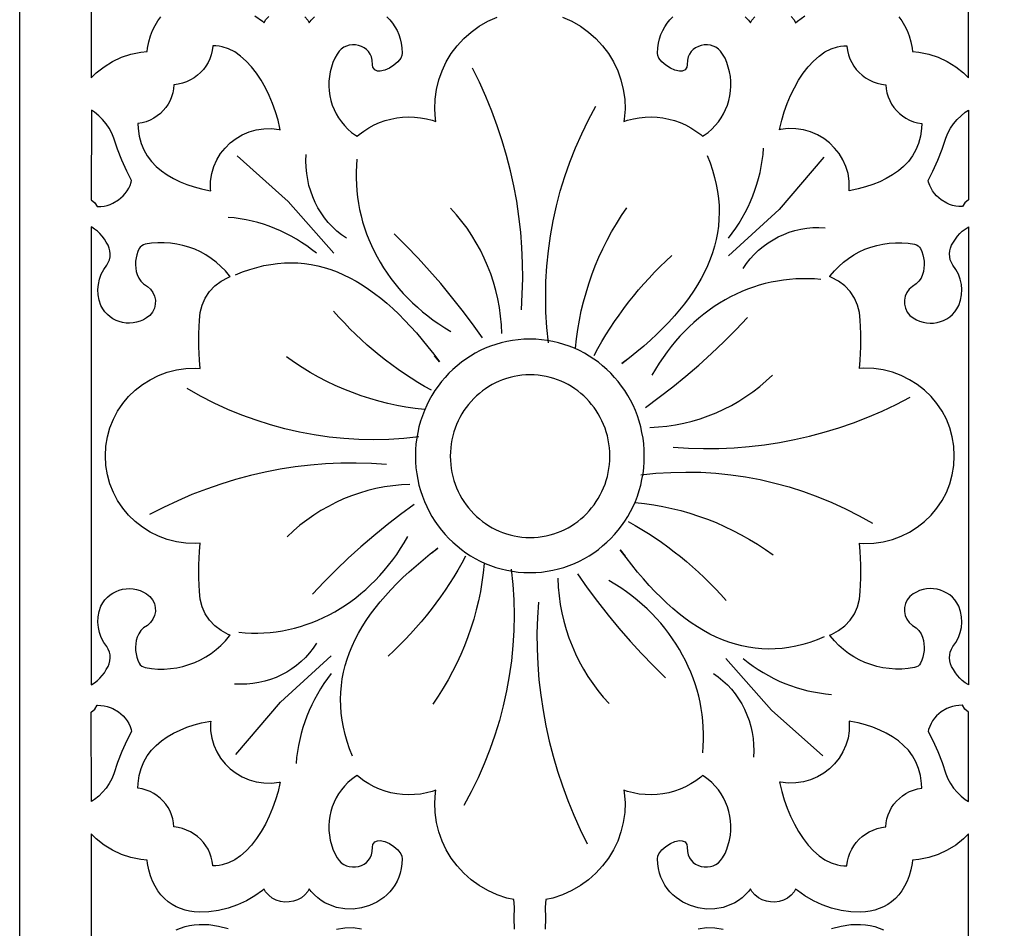
# Model space of a CAD drawing. Extents: x -215 to 215, y -895 to 895.
# Drawn here: x -155 to -107, y 589 to 633 of the extents above; entities that cross this region are included whole.
import ezdxf

# ---------------------------------------------------------------- set-up
doc = ezdxf.new("R2010")
doc.units = 0
doc.layers.get('0').update_dxf_attribs({"linetype": 'CONTINUOUS'})
doc.layers.add('G', color=1, linetype='CONTINUOUS')
doc.layers.add('LAYER_1', color=1, linetype='CONTINUOUS')

msp = doc.modelspace()

# ---------------------------------------------------------------- linework, layer by layer
msp.add_lwpolyline([(-155, 680, -0.414214), (0, 835, -0.414214), (155, 680), (155, -680, -0.414214), (0, -835, -0.414214), (-155, -680)], format="xyb", close=True)
for points in [[(-151.498, 634.668), (-151.498, 630.528), (-151.249, 630.777), (-150.868, 631.079), (-150.454, 631.333), (-150.013, 631.538), (-149.548, 631.692), (-149.065, 631.791), (-148.756, 631.817), (-148.735, 631.982), (-148.671, 632.297), (-148.588, 632.588), (-148.487, 632.855), (-148.367, 633.1), (-148.23, 633.322), (-148.077, 633.522)], [(-111.923, 633.522), (-111.77, 633.322), (-111.633, 633.1), (-111.513, 632.855), (-111.412, 632.588), (-111.329, 632.297), (-111.265, 631.982), (-111.244, 631.817), (-110.935, 631.791), (-110.452, 631.692), (-109.987, 631.538), (-109.546, 631.333), (-109.132, 631.079), (-108.751, 630.777), (-108.502, 630.528), (-108.502, 634.668)], [(-143.483, 633.572), (-143.109, 633.31), (-143.023, 633.235), (-142.948, 633.368), (-142.798, 633.54)], [(-117.202, 633.54), (-117.052, 633.368), (-116.977, 633.235), (-116.891, 633.31), (-116.517, 633.572)], [(-141.029, 633.522), (-140.885, 633.355), (-140.811, 633.225), (-140.71, 633.356), (-140.559, 633.518)], [(-137.005, 633.517), (-136.861, 633.371), (-136.73, 633.211), (-136.613, 633.038), (-136.51, 632.853), (-136.423, 632.656), (-136.353, 632.448), (-136.302, 632.228), (-136.27, 631.998), (-136.257, 631.747), (-136.275, 631.628), (-136.328, 631.504), (-136.475, 631.313), (-136.669, 631.145), (-136.886, 631.006), (-137.111, 630.905), (-137.329, 630.856), (-137.465, 630.865), (-137.603, 630.926), (-137.698, 631.053), (-137.715, 631.176), (-137.723, 631.391), (-137.76, 631.556), (-137.822, 631.698), (-137.905, 631.82), (-138.007, 631.924), (-138.125, 632.009), (-138.258, 632.075), (-138.4, 632.12), (-138.548, 632.145), (-138.699, 632.148), (-138.847, 632.13), (-138.989, 632.09), (-139.121, 632.028), (-139.241, 631.945), (-139.345, 631.839), (-139.441, 631.698), (-139.563, 631.493), (-139.654, 631.284), (-139.785, 630.833), (-139.826, 630.599), (-139.848, 630.362), (-139.851, 630.124), (-139.835, 629.888), (-139.802, 629.655), (-139.75, 629.425), (-139.681, 629.2), (-139.595, 628.981), (-139.492, 628.769), (-139.373, 628.566), (-139.238, 628.372), (-139.087, 628.189), (-138.921, 628.018), (-138.74, 627.859), (-138.544, 627.714), (-138.466, 627.666), (-138.371, 627.749), (-138.134, 627.926), (-137.886, 628.084), (-137.628, 628.221), (-137.361, 628.338), (-137.087, 628.435), (-136.807, 628.512), (-136.523, 628.567), (-136.235, 628.601), (-135.944, 628.615), (-135.653, 628.606), (-135.362, 628.577), (-135.073, 628.525), (-134.787, 628.451), (-134.607, 628.39), (-134.627, 628.504), (-134.663, 629), (-134.647, 629.489), (-134.58, 629.968), (-134.465, 630.434), (-134.304, 630.883), (-134.098, 631.313), (-133.851, 631.72), (-133.564, 632.102), (-133.24, 632.455), (-132.879, 632.776), (-132.485, 633.061), (-132.06, 633.308), (-131.605, 633.514)], [(-128.395, 633.514), (-127.94, 633.308), (-127.515, 633.061), (-127.121, 632.776), (-126.76, 632.455), (-126.436, 632.102), (-126.149, 631.72), (-125.902, 631.313), (-125.696, 630.883), (-125.535, 630.434), (-125.42, 629.968), (-125.353, 629.489), (-125.337, 629), (-125.373, 628.504), (-125.393, 628.39), (-125.213, 628.451), (-124.927, 628.525), (-124.638, 628.577), (-124.347, 628.606), (-124.056, 628.615), (-123.765, 628.601), (-123.477, 628.567), (-123.193, 628.512), (-122.913, 628.435), (-122.639, 628.338), (-122.372, 628.221), (-122.114, 628.084), (-121.866, 627.926), (-121.629, 627.749), (-121.534, 627.666), (-121.456, 627.714), (-121.26, 627.859), (-121.079, 628.018), (-120.913, 628.189), (-120.762, 628.372), (-120.627, 628.566), (-120.508, 628.769), (-120.405, 628.981), (-120.319, 629.2), (-120.25, 629.425), (-120.198, 629.655), (-120.165, 629.888), (-120.149, 630.124), (-120.152, 630.362), (-120.174, 630.599), (-120.215, 630.833), (-120.346, 631.284), (-120.437, 631.493), (-120.559, 631.698), (-120.655, 631.839), (-120.759, 631.945), (-120.879, 632.028), (-121.011, 632.09), (-121.153, 632.13), (-121.301, 632.148), (-121.452, 632.145), (-121.6, 632.12), (-121.742, 632.075), (-121.875, 632.009), (-121.993, 631.924), (-122.095, 631.82), (-122.178, 631.698), (-122.24, 631.556), (-122.277, 631.391), (-122.285, 631.176), (-122.302, 631.053), (-122.397, 630.926), (-122.535, 630.865), (-122.671, 630.856), (-122.889, 630.905), (-123.114, 631.006), (-123.331, 631.145), (-123.525, 631.313), (-123.672, 631.504), (-123.725, 631.628), (-123.743, 631.747), (-123.73, 631.998), (-123.698, 632.228), (-123.647, 632.448), (-123.577, 632.656), (-123.49, 632.853), (-123.387, 633.038), (-123.27, 633.211), (-123.139, 633.371), (-122.995, 633.517)], [(-119.441, 633.518), (-119.29, 633.356), (-119.189, 633.225), (-119.115, 633.355), (-118.971, 633.522)], [(-130.757, 588.796), (-130.767, 589.334), (-130.757, 589.873), (-130.784, 590.251), (-131.123, 590.327), (-131.605, 590.488), (-132.06, 590.693), (-132.485, 590.941), (-132.879, 591.226), (-133.24, 591.547), (-133.564, 591.9), (-133.851, 592.281), (-134.098, 592.689), (-134.304, 593.119), (-134.465, 593.568), (-134.58, 594.034), (-134.647, 594.513), (-134.663, 595.002), (-134.627, 595.498), (-134.607, 595.612), (-134.787, 595.55), (-135.073, 595.477), (-135.362, 595.425), (-135.653, 595.395), (-135.944, 595.387), (-136.235, 595.4), (-136.523, 595.435), (-136.807, 595.49), (-137.087, 595.566), (-137.361, 595.663), (-137.628, 595.781), (-137.886, 595.918), (-138.134, 596.075), (-138.371, 596.253), (-138.466, 596.336), (-138.544, 596.288), (-138.74, 596.143), (-138.921, 595.984), (-139.087, 595.813), (-139.238, 595.629), (-139.373, 595.436), (-139.492, 595.232), (-139.595, 595.021), (-139.681, 594.802), (-139.75, 594.577), (-139.802, 594.347), (-139.835, 594.114), (-139.851, 593.878), (-139.848, 593.64), (-139.826, 593.402), (-139.785, 593.169), (-139.654, 592.718), (-139.563, 592.509), (-139.441, 592.304), (-139.345, 592.163), (-139.241, 592.057), (-139.121, 591.974), (-138.989, 591.912), (-138.847, 591.872), (-138.699, 591.854), (-138.548, 591.857), (-138.4, 591.881), (-138.258, 591.927), (-138.125, 591.993), (-138.007, 592.078), (-137.905, 592.181), (-137.822, 592.304), (-137.76, 592.446), (-137.723, 592.611), (-137.715, 592.826), (-137.698, 592.949), (-137.603, 593.076), (-137.465, 593.136), (-137.329, 593.146), (-137.111, 593.097), (-136.886, 592.996), (-136.669, 592.857), (-136.475, 592.688), (-136.328, 592.497), (-136.275, 592.374), (-136.257, 592.255), (-136.27, 592.004), (-136.302, 591.774), (-136.353, 591.554), (-136.423, 591.346), (-136.51, 591.149), (-136.613, 590.964), (-136.73, 590.791), (-136.861, 590.631), (-137.005, 590.484), (-137.163, 590.348), (-137.497, 590.125), (-137.866, 589.955), (-138.256, 589.842), (-138.659, 589.789), (-139.066, 589.797), (-139.47, 589.868), (-139.855, 590.003), (-140.046, 590.099), (-140.226, 590.21), (-140.397, 590.338), (-140.559, 590.483), (-140.71, 590.646), (-140.811, 590.777), (-140.885, 590.647), (-141.029, 590.48), (-141.198, 590.345), (-141.387, 590.243), (-141.589, 590.173), (-141.799, 590.136), (-142.012, 590.132), (-142.224, 590.161), (-142.43, 590.226), (-142.623, 590.326), (-142.798, 590.462), (-142.948, 590.634), (-143.023, 590.766), (-143.109, 590.692), (-143.483, 590.43), (-143.893, 590.196), (-144.33, 589.994), (-144.788, 589.832), (-145.258, 589.713), (-145.734, 589.644), (-146.205, 589.633), (-146.442, 589.651), (-146.673, 589.686), (-146.898, 589.738), (-147.118, 589.81), (-147.331, 589.902), (-147.535, 590.014), (-147.728, 590.147), (-147.91, 590.303), (-148.077, 590.48), (-148.23, 590.68), (-148.367, 590.902), (-148.487, 591.147), (-148.588, 591.414), (-148.671, 591.705), (-148.735, 592.02), (-148.756, 592.185), (-149.065, 592.211), (-149.548, 592.31), (-150.013, 592.463), (-150.454, 592.669), (-150.868, 592.923), (-151.249, 593.224), (-151.498, 593.474), (-151.498, 589.334), (-151.498, 585.195)], [(-108.502, 585.195), (-108.502, 589.334), (-108.502, 593.474), (-108.751, 593.224), (-109.132, 592.923), (-109.546, 592.669), (-109.987, 592.463), (-110.452, 592.31), (-110.935, 592.211), (-111.244, 592.185), (-111.265, 592.02), (-111.329, 591.705), (-111.412, 591.414), (-111.513, 591.147), (-111.633, 590.902), (-111.77, 590.68), (-111.923, 590.48), (-112.09, 590.303), (-112.272, 590.147), (-112.465, 590.014), (-112.669, 589.902), (-112.882, 589.81), (-113.102, 589.738), (-113.327, 589.686), (-113.558, 589.651), (-113.795, 589.633), (-114.266, 589.644), (-114.742, 589.713), (-115.212, 589.832), (-115.67, 589.994), (-116.107, 590.196), (-116.517, 590.43), (-116.891, 590.692), (-116.977, 590.766), (-117.052, 590.634), (-117.202, 590.462), (-117.377, 590.326), (-117.57, 590.226), (-117.776, 590.161), (-117.988, 590.132), (-118.201, 590.136), (-118.411, 590.173), (-118.613, 590.243), (-118.802, 590.345), (-118.971, 590.48), (-119.115, 590.647), (-119.189, 590.777), (-119.29, 590.646), (-119.441, 590.483), (-119.603, 590.338), (-119.774, 590.21), (-119.954, 590.099), (-120.145, 590.003), (-120.53, 589.868), (-120.934, 589.797), (-121.341, 589.789), (-121.744, 589.842), (-122.134, 589.955), (-122.503, 590.125), (-122.837, 590.348), (-122.995, 590.484), (-123.139, 590.631), (-123.27, 590.791), (-123.387, 590.964), (-123.49, 591.149), (-123.577, 591.346), (-123.647, 591.554), (-123.698, 591.774), (-123.73, 592.004), (-123.743, 592.255), (-123.725, 592.374), (-123.672, 592.497), (-123.525, 592.688), (-123.331, 592.857), (-123.114, 592.996), (-122.889, 593.097), (-122.671, 593.146), (-122.535, 593.136), (-122.397, 593.076), (-122.302, 592.949), (-122.285, 592.826), (-122.277, 592.611), (-122.24, 592.446), (-122.178, 592.304), (-122.095, 592.181), (-121.993, 592.078), (-121.875, 591.993), (-121.742, 591.927), (-121.6, 591.881), (-121.452, 591.857), (-121.301, 591.854), (-121.153, 591.872), (-121.011, 591.912), (-120.879, 591.974), (-120.759, 592.057), (-120.655, 592.163), (-120.559, 592.304), (-120.437, 592.509), (-120.346, 592.718), (-120.215, 593.169), (-120.174, 593.402), (-120.152, 593.64), (-120.149, 593.878), (-120.165, 594.114), (-120.198, 594.347), (-120.25, 594.577), (-120.319, 594.802), (-120.405, 595.021), (-120.508, 595.232), (-120.627, 595.436), (-120.762, 595.629), (-120.913, 595.813), (-121.079, 595.984), (-121.26, 596.143), (-121.456, 596.288), (-121.534, 596.336), (-121.629, 596.253), (-121.866, 596.075), (-122.114, 595.918), (-122.372, 595.781), (-122.639, 595.663), (-122.913, 595.566), (-123.193, 595.49), (-123.477, 595.435), (-123.765, 595.4), (-124.056, 595.387), (-124.347, 595.395), (-124.638, 595.425), (-124.927, 595.477), (-125.213, 595.55), (-125.393, 595.612), (-125.373, 595.498), (-125.337, 595.002), (-125.353, 594.513), (-125.42, 594.034), (-125.535, 593.568), (-125.696, 593.119), (-125.902, 592.689), (-126.149, 592.281), (-126.436, 591.9), (-126.76, 591.547), (-127.121, 591.226), (-127.515, 590.941), (-127.94, 590.693), (-128.395, 590.488), (-128.877, 590.327), (-129.216, 590.251), (-129.243, 589.873), (-129.233, 589.334), (-129.243, 588.796)], [(-147.331, 588.767), (-147.118, 588.858), (-146.898, 588.93), (-146.673, 588.983), (-146.442, 589.018), (-146.205, 589.036), (-145.734, 589.024), (-145.258, 588.956), (-144.788, 588.837)], [(-139.47, 588.8), (-139.066, 588.872), (-138.659, 588.88), (-138.256, 588.826)], [(-121.744, 588.826), (-121.341, 588.88), (-120.934, 588.872), (-120.53, 588.8)], [(-115.212, 588.837), (-114.742, 588.956), (-114.266, 589.024), (-113.795, 589.036), (-113.558, 589.018), (-113.327, 588.983), (-113.102, 588.93), (-112.882, 588.858), (-112.669, 588.767)]]:
    msp.add_lwpolyline(points)
for points in [[(-146.091, 625.092), (-145.725, 625.014), (-145.641, 624.999), (-145.653, 625.095), (-145.647, 625.473), (-145.592, 625.837), (-145.489, 626.184), (-145.343, 626.511), (-145.158, 626.815), (-144.936, 627.092), (-144.682, 627.34), (-144.399, 627.556), (-144.09, 627.736), (-143.758, 627.878), (-143.407, 627.979), (-143.041, 628.035), (-142.663, 628.043), (-142.278, 628), (-142.231, 627.989), (-142.245, 628.062), (-142.341, 628.46), (-142.462, 628.863), (-142.606, 629.266), (-142.773, 629.663), (-142.961, 630.047), (-143.169, 630.415), (-143.396, 630.759), (-143.64, 631.075), (-143.901, 631.357), (-144.176, 631.6), (-144.463, 631.799), (-144.761, 631.95), (-145.073, 632.052), (-145.226, 632.081), (-145.386, 632.097), (-145.533, 632.098), (-145.534, 632.08), (-145.562, 631.87), (-145.612, 631.666), (-145.682, 631.471), (-145.77, 631.286), (-145.876, 631.111), (-145.998, 630.947), (-146.136, 630.796), (-146.289, 630.659), (-146.454, 630.537), (-146.632, 630.43), (-146.822, 630.341), (-147.021, 630.27), (-147.229, 630.218), (-147.433, 630.189), (-147.443, 630.188), (-147.46, 629.988), (-147.498, 629.79), (-147.556, 629.598), (-147.633, 629.415), (-147.727, 629.241), (-147.838, 629.078), (-147.965, 628.926), (-148.106, 628.787), (-148.261, 628.662), (-148.428, 628.552), (-148.608, 628.458), (-148.797, 628.382), (-148.996, 628.324), (-149.203, 628.286), (-149.198, 628.053), (-149.145, 627.67), (-149.049, 627.318), (-148.916, 626.996), (-148.748, 626.702), (-148.547, 626.434), (-148.316, 626.19), (-148.057, 625.97), (-147.774, 625.772), (-147.468, 625.595), (-147.144, 625.44), (-146.804, 625.305), (-146.452, 625.189)], [(-113.909, 625.092), (-114.275, 625.014), (-114.359, 624.999), (-114.347, 625.095), (-114.353, 625.473), (-114.408, 625.837), (-114.511, 626.184), (-114.657, 626.511), (-114.842, 626.815), (-115.064, 627.092), (-115.318, 627.34), (-115.601, 627.556), (-115.91, 627.736), (-116.242, 627.878), (-116.593, 627.979), (-116.959, 628.035), (-117.337, 628.043), (-117.722, 628), (-117.769, 627.989), (-117.755, 628.062), (-117.659, 628.46), (-117.538, 628.863), (-117.394, 629.266), (-117.227, 629.663), (-117.039, 630.047), (-116.831, 630.415), (-116.604, 630.759), (-116.36, 631.075), (-116.099, 631.357), (-115.824, 631.6), (-115.537, 631.799), (-115.239, 631.95), (-114.927, 632.052), (-114.774, 632.081), (-114.614, 632.097), (-114.467, 632.098), (-114.466, 632.08), (-114.438, 631.87), (-114.388, 631.666), (-114.318, 631.471), (-114.23, 631.286), (-114.124, 631.111), (-114.002, 630.947), (-113.864, 630.796), (-113.711, 630.659), (-113.546, 630.537), (-113.368, 630.43), (-113.178, 630.341), (-112.979, 630.27), (-112.771, 630.218), (-112.567, 630.189), (-112.557, 630.188), (-112.54, 629.988), (-112.502, 629.79), (-112.444, 629.598), (-112.367, 629.415), (-112.273, 629.241), (-112.162, 629.078), (-112.035, 628.926), (-111.894, 628.787), (-111.739, 628.662), (-111.572, 628.552), (-111.392, 628.458), (-111.203, 628.382), (-111.004, 628.324), (-110.797, 628.286), (-110.802, 628.053), (-110.855, 627.67), (-110.951, 627.318), (-111.084, 626.996), (-111.252, 626.702), (-111.453, 626.434), (-111.684, 626.19), (-111.943, 625.97), (-112.226, 625.772), (-112.532, 625.595), (-112.856, 625.44), (-113.196, 625.305), (-113.548, 625.189)], [(-150.429, 624.387), (-150.16, 624.545), (-149.925, 624.749), (-149.827, 624.861), (-149.737, 624.986), (-149.658, 625.12), (-149.593, 625.262), (-149.54, 625.412), (-149.517, 625.506), (-149.75, 625.956), (-149.992, 626.489), (-150.205, 627.035), (-150.384, 627.578), (-150.49, 627.828), (-150.618, 628.063), (-150.768, 628.284), (-150.939, 628.489), (-151.128, 628.677), (-151.336, 628.847), (-151.488, 628.948), (-151.499, 624.555), (-151.32, 624.409), (-151.2, 624.228), (-151.186, 624.227), (-151.026, 624.231), (-150.868, 624.249), (-150.715, 624.282), (-150.567, 624.329)], [(-109.571, 624.387), (-109.84, 624.545), (-110.075, 624.749), (-110.173, 624.861), (-110.263, 624.986), (-110.342, 625.12), (-110.407, 625.262), (-110.46, 625.412), (-110.483, 625.506), (-110.25, 625.956), (-110.008, 626.489), (-109.795, 627.035), (-109.616, 627.578), (-109.51, 627.828), (-109.382, 628.063), (-109.232, 628.284), (-109.061, 628.489), (-108.872, 628.677), (-108.664, 628.847), (-108.512, 628.948), (-108.501, 624.555), (-108.68, 624.409), (-108.8, 624.228), (-108.814, 624.227), (-108.974, 624.231), (-109.132, 624.249), (-109.285, 624.282), (-109.433, 624.329)], [(-151.5, 612), (-151.5, 600.779), (-151.472, 600.793), (-151.327, 600.884), (-151.191, 600.988), (-151.066, 601.105), (-150.953, 601.233), (-150.852, 601.372), (-150.759, 601.532), (-150.67, 601.675), (-150.613, 601.811), (-150.578, 601.953), (-150.565, 602.098), (-150.573, 602.242), (-150.604, 602.385), (-150.657, 602.523), (-150.735, 602.658), (-150.877, 602.858), (-151, 603.093), (-151.089, 603.339), (-151.145, 603.593), (-151.165, 603.852), (-151.151, 604.112), (-151.102, 604.371), (-151.016, 604.628), (-150.926, 604.793), (-150.823, 604.939), (-150.704, 605.069), (-150.573, 605.182), (-150.43, 605.279), (-150.278, 605.359), (-150.119, 605.421), (-149.954, 605.465), (-149.784, 605.49), (-149.613, 605.497), (-149.441, 605.485), (-149.27, 605.453), (-149.102, 605.401), (-148.939, 605.329), (-148.783, 605.237), (-148.627, 605.116), (-148.492, 604.949), (-148.402, 604.765), (-148.355, 604.57), (-148.351, 604.373), (-148.389, 604.178), (-148.469, 603.994), (-148.59, 603.827), (-148.743, 603.692), (-148.927, 603.567), (-149.061, 603.437), (-149.168, 603.285), (-149.247, 603.114), (-149.287, 602.959), (-149.313, 602.794), (-149.323, 602.628), (-149.317, 602.463), (-149.295, 602.299), (-149.257, 602.138), (-149.205, 601.981), (-149.14, 601.836), (-149.089, 601.761), (-149.021, 601.7), (-148.939, 601.654), (-148.846, 601.625), (-148.541, 601.578), (-148.227, 601.553), (-147.915, 601.552), (-147.606, 601.573), (-147.3, 601.617), (-147, 601.682), (-146.705, 601.769), (-146.418, 601.876), (-146.14, 602.004), (-145.872, 602.152), (-145.615, 602.319), (-145.37, 602.505), (-145.139, 602.71), (-144.922, 602.933), (-144.722, 603.173), (-144.691, 603.216), (-144.788, 603.249), (-145.13, 603.436), (-145.434, 603.671), (-145.693, 603.949), (-145.903, 604.263), (-146.06, 604.608), (-146.159, 604.978), (-146.194, 605.355), (-146.219, 606.008), (-146.217, 606.661), (-146.187, 607.312), (-146.151, 607.715), (-146.374, 607.7), (-146.853, 607.718), (-147.319, 607.787), (-147.768, 607.902), (-148.197, 608.062), (-148.604, 608.264), (-148.986, 608.506), (-149.339, 608.783), (-149.661, 609.095), (-149.948, 609.437), (-150.199, 609.809), (-150.411, 610.206), (-150.579, 610.627), (-150.702, 611.068), (-150.776, 611.527), (-150.798, 612), (-150.798, 612.002), (-150.776, 612.475), (-150.702, 612.934), (-150.579, 613.375), (-150.411, 613.796), (-150.199, 614.193), (-149.948, 614.564), (-149.661, 614.907), (-149.339, 615.219), (-148.986, 615.496), (-148.604, 615.737), (-148.197, 615.939), (-147.768, 616.1), (-147.319, 616.215), (-146.853, 616.284), (-146.374, 616.302), (-146.151, 616.287), (-146.187, 616.689), (-146.217, 617.341), (-146.219, 617.994), (-146.194, 618.647), (-146.159, 619.024), (-146.06, 619.393), (-145.903, 619.738), (-145.693, 620.053), (-145.434, 620.331), (-145.13, 620.566), (-144.788, 620.752), (-144.691, 620.786), (-144.722, 620.829), (-144.922, 621.069), (-145.139, 621.292), (-145.37, 621.497), (-145.615, 621.683), (-145.872, 621.85), (-146.14, 621.998), (-146.418, 622.126), (-146.705, 622.233), (-147, 622.32), (-147.3, 622.385), (-147.606, 622.429), (-147.915, 622.45), (-148.227, 622.449), (-148.541, 622.424), (-148.846, 622.377), (-148.939, 622.348), (-149.021, 622.301), (-149.089, 622.24), (-149.14, 622.165), (-149.205, 622.021), (-149.257, 621.864), (-149.295, 621.703), (-149.317, 621.539), (-149.323, 621.373), (-149.313, 621.208), (-149.287, 621.043), (-149.247, 620.888), (-149.168, 620.717), (-149.061, 620.565), (-148.927, 620.434), (-148.743, 620.31), (-148.59, 620.175), (-148.469, 620.008), (-148.389, 619.823), (-148.351, 619.629), (-148.355, 619.432), (-148.402, 619.237), (-148.492, 619.053), (-148.627, 618.886), (-148.783, 618.765), (-148.939, 618.673), (-149.102, 618.601), (-149.27, 618.549), (-149.441, 618.517), (-149.613, 618.505), (-149.784, 618.512), (-149.954, 618.537), (-150.119, 618.581), (-150.278, 618.643), (-150.43, 618.723), (-150.573, 618.819), (-150.704, 618.933), (-150.823, 619.063), (-150.926, 619.209), (-151.016, 619.374), (-151.102, 619.631), (-151.151, 619.889), (-151.165, 620.15), (-151.145, 620.409), (-151.089, 620.663), (-151, 620.909), (-150.877, 621.144), (-150.735, 621.343), (-150.657, 621.479), (-150.604, 621.617), (-150.573, 621.759), (-150.565, 621.904), (-150.578, 622.049), (-150.613, 622.19), (-150.67, 622.326), (-150.759, 622.47), (-150.852, 622.63), (-150.953, 622.769), (-151.066, 622.897), (-151.191, 623.013), (-151.327, 623.118), (-151.472, 623.209), (-151.5, 623.223), (-151.5, 612.002)], [(-108.5, 612), (-108.5, 600.779), (-108.528, 600.793), (-108.673, 600.884), (-108.809, 600.988), (-108.934, 601.105), (-109.047, 601.233), (-109.148, 601.372), (-109.241, 601.532), (-109.33, 601.675), (-109.387, 601.811), (-109.422, 601.953), (-109.435, 602.098), (-109.427, 602.242), (-109.396, 602.385), (-109.343, 602.523), (-109.265, 602.658), (-109.123, 602.858), (-109, 603.093), (-108.911, 603.339), (-108.855, 603.593), (-108.835, 603.852), (-108.849, 604.112), (-108.898, 604.371), (-108.984, 604.628), (-109.074, 604.793), (-109.177, 604.939), (-109.296, 605.069), (-109.427, 605.182), (-109.57, 605.279), (-109.722, 605.359), (-109.881, 605.421), (-110.046, 605.465), (-110.216, 605.49), (-110.387, 605.497), (-110.559, 605.485), (-110.73, 605.453), (-110.898, 605.401), (-111.061, 605.329), (-111.217, 605.237), (-111.373, 605.116), (-111.508, 604.949), (-111.598, 604.765), (-111.645, 604.57), (-111.649, 604.373), (-111.611, 604.178), (-111.531, 603.994), (-111.41, 603.827), (-111.257, 603.692), (-111.073, 603.567), (-110.939, 603.437), (-110.832, 603.285), (-110.753, 603.114), (-110.713, 602.959), (-110.687, 602.794), (-110.677, 602.628), (-110.683, 602.463), (-110.705, 602.299), (-110.743, 602.138), (-110.795, 601.981), (-110.86, 601.836), (-110.911, 601.761), (-110.979, 601.7), (-111.061, 601.654), (-111.154, 601.625), (-111.459, 601.578), (-111.773, 601.553), (-112.085, 601.552), (-112.394, 601.573), (-112.7, 601.617), (-113, 601.682), (-113.295, 601.769), (-113.582, 601.876), (-113.86, 602.004), (-114.128, 602.152), (-114.385, 602.319), (-114.63, 602.505), (-114.861, 602.71), (-115.078, 602.933), (-115.278, 603.173), (-115.309, 603.216), (-115.212, 603.249), (-114.87, 603.436), (-114.566, 603.671), (-114.307, 603.949), (-114.097, 604.263), (-113.94, 604.608), (-113.841, 604.978), (-113.806, 605.355), (-113.781, 606.008), (-113.783, 606.661), (-113.813, 607.312), (-113.849, 607.715), (-113.626, 607.7), (-113.147, 607.718), (-112.681, 607.787), (-112.232, 607.902), (-111.803, 608.062), (-111.396, 608.264), (-111.014, 608.506), (-110.661, 608.783), (-110.339, 609.095), (-110.052, 609.437), (-109.801, 609.809), (-109.589, 610.206), (-109.421, 610.627), (-109.298, 611.068), (-109.224, 611.527), (-109.202, 612), (-109.202, 612.002), (-109.224, 612.475), (-109.298, 612.934), (-109.421, 613.375), (-109.589, 613.796), (-109.801, 614.193), (-110.052, 614.564), (-110.339, 614.907), (-110.661, 615.219), (-111.014, 615.496), (-111.396, 615.737), (-111.803, 615.939), (-112.232, 616.1), (-112.681, 616.215), (-113.147, 616.284), (-113.626, 616.302), (-113.849, 616.287), (-113.813, 616.689), (-113.783, 617.341), (-113.781, 617.994), (-113.806, 618.647), (-113.841, 619.024), (-113.94, 619.393), (-114.097, 619.738), (-114.307, 620.053), (-114.566, 620.331), (-114.87, 620.566), (-115.212, 620.752), (-115.309, 620.786), (-115.278, 620.829), (-115.078, 621.069), (-114.861, 621.292), (-114.63, 621.497), (-114.385, 621.683), (-114.128, 621.85), (-113.86, 621.998), (-113.582, 622.126), (-113.295, 622.233), (-113, 622.32), (-112.7, 622.385), (-112.394, 622.429), (-112.085, 622.45), (-111.773, 622.449), (-111.459, 622.424), (-111.154, 622.377), (-111.061, 622.348), (-110.979, 622.301), (-110.911, 622.24), (-110.86, 622.165), (-110.795, 622.021), (-110.743, 621.864), (-110.705, 621.703), (-110.683, 621.539), (-110.677, 621.373), (-110.687, 621.208), (-110.713, 621.043), (-110.753, 620.888), (-110.832, 620.717), (-110.939, 620.565), (-111.073, 620.434), (-111.257, 620.31), (-111.41, 620.175), (-111.531, 620.008), (-111.611, 619.823), (-111.649, 619.629), (-111.645, 619.432), (-111.598, 619.237), (-111.508, 619.053), (-111.373, 618.886), (-111.217, 618.765), (-111.061, 618.673), (-110.898, 618.601), (-110.73, 618.549), (-110.559, 618.517), (-110.387, 618.505), (-110.216, 618.512), (-110.046, 618.537), (-109.881, 618.581), (-109.722, 618.643), (-109.57, 618.723), (-109.427, 618.819), (-109.296, 618.933), (-109.177, 619.063), (-109.074, 619.209), (-108.984, 619.374), (-108.898, 619.631), (-108.849, 619.889), (-108.835, 620.15), (-108.855, 620.409), (-108.911, 620.663), (-109, 620.909), (-109.123, 621.144), (-109.265, 621.343), (-109.343, 621.479), (-109.396, 621.617), (-109.427, 621.759), (-109.435, 621.904), (-109.422, 622.049), (-109.387, 622.19), (-109.33, 622.326), (-109.241, 622.47), (-109.148, 622.63), (-109.047, 622.769), (-108.934, 622.897), (-108.809, 623.013), (-108.673, 623.118), (-108.528, 623.209), (-108.5, 623.223), (-108.5, 612.002)], [(-126.08, 611.987), (-126.085, 612.192), (-126.1, 612.395), (-126.125, 612.595), (-126.159, 612.791), (-126.203, 612.984), (-126.255, 613.173), (-126.317, 613.359), (-126.387, 613.54), (-126.465, 613.717), (-126.551, 613.889), (-126.645, 614.056), (-126.747, 614.218), (-126.856, 614.374), (-126.972, 614.525), (-127.095, 614.669), (-127.225, 614.808), (-127.36, 614.94), (-127.502, 615.065), (-127.65, 615.184), (-127.803, 615.295), (-127.962, 615.399), (-128.125, 615.495), (-128.294, 615.583), (-128.467, 615.663), (-128.645, 615.734), (-128.826, 615.797), (-129.012, 615.851), (-129.201, 615.895), (-129.393, 615.93), (-129.589, 615.956), (-129.787, 615.971), (-129.989, 615.976), (-130.19, 615.971), (-130.388, 615.956), (-130.584, 615.93), (-130.776, 615.895), (-130.966, 615.851), (-131.151, 615.797), (-131.333, 615.734), (-131.51, 615.663), (-131.683, 615.583), (-131.852, 615.495), (-132.016, 615.399), (-132.174, 615.295), (-132.328, 615.184), (-132.475, 615.065), (-132.617, 614.94), (-132.753, 614.808), (-132.882, 614.669), (-133.005, 614.525), (-133.121, 614.374), (-133.23, 614.218), (-133.332, 614.056), (-133.426, 613.889), (-133.512, 613.717), (-133.591, 613.54), (-133.661, 613.359), (-133.722, 613.173), (-133.775, 612.984), (-133.818, 612.791), (-133.853, 612.595), (-133.878, 612.395), (-133.893, 612.192), (-133.898, 611.987), (-133.893, 611.782), (-133.878, 611.579), (-133.853, 611.38), (-133.818, 611.183), (-133.775, 610.99), (-133.722, 610.801), (-133.661, 610.616), (-133.591, 610.434), (-133.512, 610.258), (-133.426, 610.086), (-133.332, 609.919), (-133.23, 609.757), (-133.121, 609.6), (-133.005, 609.45), (-132.882, 609.305), (-132.753, 609.166), (-132.617, 609.034), (-132.475, 608.909), (-132.328, 608.79), (-132.174, 608.679), (-132.016, 608.575), (-131.852, 608.479), (-131.683, 608.391), (-131.51, 608.311), (-131.333, 608.24), (-131.151, 608.177), (-130.966, 608.124), (-130.776, 608.079), (-130.584, 608.044), (-130.388, 608.019), (-130.19, 608.003), (-129.989, 607.998), (-129.787, 608.003), (-129.589, 608.019), (-129.393, 608.044), (-129.201, 608.079), (-129.012, 608.124), (-128.826, 608.177), (-128.645, 608.24), (-128.467, 608.311), (-128.294, 608.391), (-128.125, 608.479), (-127.962, 608.575), (-127.803, 608.679), (-127.65, 608.79), (-127.502, 608.909), (-127.36, 609.034), (-127.225, 609.166), (-127.095, 609.305), (-126.972, 609.45), (-126.856, 609.6), (-126.747, 609.757), (-126.645, 609.919), (-126.551, 610.086), (-126.465, 610.258), (-126.387, 610.434), (-126.317, 610.616), (-126.255, 610.801), (-126.203, 610.99), (-126.159, 611.183), (-126.125, 611.38), (-126.1, 611.579), (-126.085, 611.782)], [(-150.429, 599.615), (-150.16, 599.457), (-149.925, 599.253), (-149.827, 599.141), (-149.737, 599.016), (-149.658, 598.882), (-149.593, 598.739), (-149.54, 598.589), (-149.517, 598.496), (-149.75, 598.046), (-149.992, 597.512), (-150.205, 596.967), (-150.384, 596.424), (-150.49, 596.174), (-150.618, 595.939), (-150.768, 595.718), (-150.939, 595.513), (-151.128, 595.325), (-151.336, 595.155), (-151.488, 595.054), (-151.499, 599.446), (-151.32, 599.593), (-151.2, 599.774), (-151.186, 599.775), (-151.026, 599.771), (-150.868, 599.752), (-150.715, 599.719), (-150.567, 599.673)], [(-109.571, 599.615), (-109.84, 599.457), (-110.075, 599.253), (-110.173, 599.141), (-110.263, 599.016), (-110.342, 598.882), (-110.407, 598.739), (-110.46, 598.589), (-110.483, 598.496), (-110.25, 598.046), (-110.008, 597.512), (-109.795, 596.967), (-109.616, 596.424), (-109.51, 596.174), (-109.382, 595.939), (-109.232, 595.718), (-109.061, 595.513), (-108.872, 595.325), (-108.664, 595.155), (-108.512, 595.054), (-108.501, 599.446), (-108.68, 599.593), (-108.8, 599.774), (-108.814, 599.775), (-108.974, 599.771), (-109.132, 599.752), (-109.285, 599.719), (-109.433, 599.673)], [(-146.091, 598.909), (-145.725, 598.988), (-145.641, 599.002), (-145.653, 598.907), (-145.647, 598.529), (-145.592, 598.165), (-145.489, 597.817), (-145.343, 597.491), (-145.158, 597.187), (-144.936, 596.91), (-144.682, 596.662), (-144.399, 596.446), (-144.09, 596.266), (-143.758, 596.124), (-143.407, 596.023), (-143.041, 595.967), (-142.663, 595.959), (-142.278, 596.001), (-142.231, 596.013), (-142.245, 595.94), (-142.341, 595.542), (-142.462, 595.139), (-142.606, 594.736), (-142.773, 594.339), (-142.961, 593.954), (-143.169, 593.587), (-143.396, 593.242), (-143.64, 592.927), (-143.901, 592.645), (-144.176, 592.402), (-144.463, 592.203), (-144.761, 592.052), (-145.073, 591.95), (-145.226, 591.921), (-145.386, 591.905), (-145.533, 591.904), (-145.534, 591.922), (-145.562, 592.132), (-145.612, 592.335), (-145.682, 592.53), (-145.77, 592.716), (-145.876, 592.891), (-145.998, 593.055), (-146.136, 593.206), (-146.289, 593.343), (-146.454, 593.465), (-146.632, 593.572), (-146.822, 593.661), (-147.021, 593.732), (-147.229, 593.783), (-147.433, 593.813), (-147.443, 593.814), (-147.46, 594.014), (-147.498, 594.212), (-147.556, 594.404), (-147.633, 594.587), (-147.727, 594.761), (-147.838, 594.924), (-147.965, 595.076), (-148.106, 595.215), (-148.261, 595.34), (-148.428, 595.45), (-148.608, 595.543), (-148.797, 595.62), (-148.996, 595.678), (-149.203, 595.715), (-149.198, 595.949), (-149.145, 596.332), (-149.049, 596.684), (-148.916, 597.006), (-148.748, 597.299), (-148.547, 597.568), (-148.316, 597.811), (-148.057, 598.032), (-147.774, 598.23), (-147.468, 598.406), (-147.144, 598.562), (-146.804, 598.697), (-146.452, 598.813)], [(-113.909, 598.909), (-114.275, 598.988), (-114.359, 599.002), (-114.347, 598.907), (-114.353, 598.529), (-114.408, 598.165), (-114.511, 597.817), (-114.657, 597.491), (-114.842, 597.187), (-115.064, 596.91), (-115.318, 596.662), (-115.601, 596.446), (-115.91, 596.266), (-116.242, 596.124), (-116.593, 596.023), (-116.959, 595.967), (-117.337, 595.959), (-117.722, 596.001), (-117.769, 596.013), (-117.755, 595.94), (-117.659, 595.542), (-117.538, 595.139), (-117.394, 594.736), (-117.227, 594.339), (-117.039, 593.954), (-116.831, 593.587), (-116.604, 593.242), (-116.36, 592.927), (-116.099, 592.645), (-115.824, 592.402), (-115.537, 592.203), (-115.239, 592.052), (-114.927, 591.95), (-114.774, 591.921), (-114.614, 591.905), (-114.467, 591.904), (-114.466, 591.922), (-114.438, 592.132), (-114.388, 592.335), (-114.318, 592.53), (-114.23, 592.716), (-114.124, 592.891), (-114.002, 593.055), (-113.864, 593.206), (-113.711, 593.343), (-113.546, 593.465), (-113.368, 593.572), (-113.178, 593.661), (-112.979, 593.732), (-112.771, 593.783), (-112.567, 593.813), (-112.557, 593.814), (-112.54, 594.014), (-112.502, 594.212), (-112.444, 594.404), (-112.367, 594.587), (-112.273, 594.761), (-112.162, 594.924), (-112.035, 595.076), (-111.894, 595.215), (-111.739, 595.34), (-111.572, 595.45), (-111.392, 595.543), (-111.203, 595.62), (-111.004, 595.678), (-110.797, 595.715), (-110.802, 595.949), (-110.855, 596.332), (-110.951, 596.684), (-111.084, 597.006), (-111.252, 597.299), (-111.453, 597.568), (-111.684, 597.811), (-111.943, 598.032), (-112.226, 598.23), (-112.532, 598.406), (-112.856, 598.562), (-113.196, 598.697), (-113.548, 598.813)]]:
    msp.add_lwpolyline(points, close=True)
at = {"layer": 'G'}
for points in [[(-130.417, 619.164), (-130.37, 619.928), (-130.349, 620.692), (-130.356, 621.455), (-130.388, 622.216), (-130.448, 622.975), (-130.533, 623.731), (-130.645, 624.484), (-130.783, 625.233), (-130.948, 625.977), (-131.138, 626.717), (-131.353, 627.45), (-131.595, 628.178), (-131.862, 628.898), (-132.155, 629.612), (-132.472, 630.317), (-132.815, 631.013)], [(-129.087, 617.549), (-129.163, 618.3), (-129.209, 619.052), (-129.225, 619.803), (-129.21, 620.553), (-129.167, 621.3), (-129.093, 622.045), (-128.99, 622.785), (-128.858, 623.521), (-128.697, 624.252), (-128.507, 624.975), (-128.288, 625.692), (-128.04, 626.4), (-127.764, 627.1), (-127.46, 627.79), (-127.128, 628.469), (-126.768, 629.137)], [(-120.263, 622.672), (-120.08, 622.914), (-119.907, 623.161), (-119.743, 623.415), (-119.589, 623.673), (-119.445, 623.936), (-119.31, 624.204), (-119.186, 624.477), (-119.073, 624.753), (-118.969, 625.034), (-118.876, 625.318), (-118.794, 625.605), (-118.722, 625.896), (-118.661, 626.189), (-118.611, 626.484), (-118.572, 626.782), (-118.544, 627.082)], [(-144.35, 626.701), (-141.837, 624.471), (-139.607, 621.939)], [(-138.993, 622.667), (-139.235, 622.838), (-139.464, 623.024), (-139.678, 623.225), (-139.877, 623.441), (-140.061, 623.669), (-140.23, 623.909), (-140.382, 624.161), (-140.518, 624.422), (-140.637, 624.693), (-140.739, 624.972), (-140.823, 625.259), (-140.888, 625.551), (-140.935, 625.849), (-140.962, 626.152), (-140.97, 626.458), (-140.958, 626.766)], [(-138.471, 626.549), (-138.497, 626.235), (-138.51, 625.922), (-138.511, 625.61), (-138.501, 625.3), (-138.478, 624.99), (-138.444, 624.683), (-138.399, 624.378), (-138.341, 624.075), (-138.273, 623.774), (-138.193, 623.477), (-138.103, 623.182), (-138.001, 622.891), (-137.889, 622.603), (-137.766, 622.318), (-137.632, 622.038), (-137.488, 621.762), (-137.334, 621.49), (-137.17, 621.223), (-136.996, 620.961), (-136.811, 620.704), (-136.617, 620.452), (-136.414, 620.206), (-136.201, 619.966), (-135.978, 619.732), (-135.747, 619.504), (-135.506, 619.283), (-135.256, 619.068), (-134.997, 618.861), (-134.73, 618.661), (-134.454, 618.468), (-134.17, 618.283), (-133.877, 618.106)], [(-121.303, 626.723), (-121.164, 626.363), (-121.044, 626.007), (-120.944, 625.654), (-120.862, 625.304), (-120.8, 624.957), (-120.756, 624.613), (-120.73, 624.271), (-120.723, 623.933), (-120.734, 623.597), (-120.762, 623.264), (-120.809, 622.933), (-120.872, 622.606), (-120.953, 622.28), (-121.051, 621.958), (-121.166, 621.637), (-121.297, 621.32), (-121.445, 621.004), (-121.608, 620.691), (-121.788, 620.38), (-121.984, 620.071), (-122.195, 619.765), (-122.422, 619.461), (-122.663, 619.158), (-122.92, 618.858), (-123.192, 618.56), (-123.478, 618.263), (-123.778, 617.969), (-124.093, 617.676), (-124.421, 617.386), (-124.764, 617.097), (-125.119, 616.809), (-125.489, 616.524), (-125.191, 616.764)], [(-115.595, 626.645), (-117.78, 624.08), (-120.262, 621.804)], [(-131.368, 617.998), (-131.39, 618.428), (-131.431, 618.855), (-131.492, 619.278), (-131.571, 619.697), (-131.669, 620.11), (-131.784, 620.518), (-131.918, 620.919), (-132.069, 621.313), (-132.238, 621.7), (-132.423, 622.078), (-132.626, 622.448), (-132.845, 622.808), (-133.08, 623.157), (-133.332, 623.496), (-133.599, 623.824), (-133.882, 624.139)], [(-127.767, 617.275), (-127.718, 617.736), (-127.653, 618.196), (-127.574, 618.652), (-127.48, 619.105), (-127.371, 619.554), (-127.248, 620), (-127.11, 620.441), (-126.959, 620.878), (-126.793, 621.309), (-126.613, 621.736), (-126.42, 622.156), (-126.213, 622.571), (-125.992, 622.98), (-125.757, 623.382), (-125.51, 623.777), (-125.249, 624.165)], [(-140.457, 621.937), (-140.694, 622.124), (-140.937, 622.301), (-141.185, 622.468), (-141.438, 622.625), (-141.696, 622.773), (-141.958, 622.909), (-142.225, 623.036), (-142.497, 623.152), (-142.771, 623.258), (-143.05, 623.353), (-143.331, 623.437), (-143.616, 623.51), (-143.903, 623.572), (-144.193, 623.623), (-144.485, 623.663), (-144.778, 623.692)], [(-119.548, 621.179), (-119.381, 621.425), (-119.198, 621.658), (-119.001, 621.877), (-118.79, 622.08), (-118.566, 622.268), (-118.33, 622.44), (-118.084, 622.596), (-117.828, 622.735), (-117.562, 622.856), (-117.289, 622.96), (-117.008, 623.045), (-116.722, 623.112), (-116.429, 623.16), (-116.133, 623.188), (-115.833, 623.196), (-115.531, 623.183)], [(-132.328, 617.781), (-132.813, 618.469), (-133.315, 619.143), (-133.832, 619.803), (-134.365, 620.448), (-134.914, 621.079), (-135.477, 621.694), (-136.056, 622.294), (-136.649, 622.878)], [(-144.426, 620.876), (-144.074, 621.018), (-143.725, 621.14), (-143.379, 621.243), (-143.036, 621.326), (-142.696, 621.39), (-142.359, 621.435), (-142.024, 621.461), (-141.692, 621.468), (-141.363, 621.457), (-141.037, 621.428), (-140.713, 621.381), (-140.392, 621.316), (-140.073, 621.233), (-139.757, 621.133), (-139.443, 621.016), (-139.132, 620.882), (-138.822, 620.732), (-138.516, 620.564), (-138.211, 620.381), (-137.908, 620.181), (-137.608, 619.966), (-137.31, 619.734), (-137.014, 619.488), (-136.72, 619.226), (-136.427, 618.949), (-136.137, 618.657), (-135.848, 618.35), (-135.562, 618.029), (-135.277, 617.694), (-134.993, 617.345), (-134.712, 616.981), (-134.432, 616.605), (-134.668, 616.908)], [(-126.848, 616.922), (-126.663, 617.264), (-126.47, 617.601), (-126.27, 617.934), (-126.063, 618.263), (-125.849, 618.587), (-125.628, 618.906), (-125.4, 619.22), (-125.165, 619.53), (-124.923, 619.834), (-124.675, 620.134), (-124.42, 620.428), (-124.159, 620.716), (-123.891, 621), (-123.617, 621.277), (-123.336, 621.55), (-123.05, 621.816)], [(-115.743, 620.645), (-116.051, 620.672), (-116.358, 620.685), (-116.664, 620.687), (-116.968, 620.676), (-117.271, 620.653), (-117.572, 620.618), (-117.871, 620.571), (-118.168, 620.513), (-118.463, 620.443), (-118.755, 620.362), (-119.043, 620.27), (-119.329, 620.166), (-119.611, 620.051), (-119.89, 619.926), (-120.164, 619.79), (-120.435, 619.643), (-120.701, 619.485), (-120.963, 619.318), (-121.22, 619.14), (-121.472, 618.952), (-121.718, 618.754), (-121.96, 618.546), (-122.195, 618.329), (-122.424, 618.102), (-122.648, 617.865), (-122.864, 617.619), (-123.075, 617.364), (-123.278, 617.101), (-123.474, 616.828), (-123.663, 616.546), (-123.844, 616.256), (-124.017, 615.957)], [(-134.823, 615.218), (-135.157, 615.407), (-135.488, 615.603), (-135.814, 615.807), (-136.136, 616.019), (-136.454, 616.237), (-136.766, 616.463), (-137.074, 616.695), (-137.378, 616.935), (-137.676, 617.182), (-137.969, 617.435), (-138.258, 617.695), (-138.541, 617.962), (-138.818, 618.235), (-139.09, 618.515), (-139.357, 618.801), (-139.618, 619.093)], [(-124.335, 614.377), (-123.661, 614.872), (-123.001, 615.383), (-122.354, 615.911), (-121.722, 616.455), (-121.104, 617.015), (-120.501, 617.59), (-119.913, 618.181), (-119.341, 618.786)], [(-135.168, 614.279), (-135.62, 614.33), (-136.07, 614.396), (-136.518, 614.477), (-136.962, 614.573), (-137.402, 614.684), (-137.838, 614.809), (-138.271, 614.95), (-138.699, 615.105), (-139.122, 615.274), (-139.539, 615.457), (-139.952, 615.654), (-140.358, 615.866), (-140.759, 616.091), (-141.153, 616.33), (-141.54, 616.583), (-141.92, 616.849)], [(-124.123, 613.396), (-123.702, 613.419), (-123.283, 613.462), (-122.869, 613.523), (-122.459, 613.604), (-122.054, 613.704), (-121.654, 613.822), (-121.261, 613.958), (-120.874, 614.112), (-120.496, 614.284), (-120.125, 614.474), (-119.763, 614.68), (-119.41, 614.904), (-119.067, 615.144), (-118.735, 615.401), (-118.414, 615.673), (-118.105, 615.962)], [(-135.436, 612.933), (-136.173, 612.855), (-136.909, 612.808), (-137.645, 612.792), (-138.38, 612.807), (-139.113, 612.851), (-139.842, 612.926), (-140.568, 613.031), (-141.289, 613.166), (-142.005, 613.331), (-142.714, 613.525), (-143.416, 613.748), (-144.111, 614.001), (-144.796, 614.282), (-145.472, 614.593), (-146.138, 614.932), (-146.792, 615.299)], [(-122.98, 612.427), (-122.232, 612.378), (-121.483, 612.357), (-120.736, 612.364), (-119.99, 612.397), (-119.246, 612.458), (-118.505, 612.545), (-117.768, 612.659), (-117.034, 612.8), (-116.304, 612.968), (-115.58, 613.162), (-114.861, 613.382), (-114.148, 613.629), (-113.442, 613.901), (-112.743, 614.2), (-112.052, 614.524), (-111.369, 614.874)], [(-137.02, 611.575), (-137.768, 611.623), (-138.517, 611.644), (-139.264, 611.638), (-140.01, 611.605), (-140.754, 611.544), (-141.495, 611.457), (-142.232, 611.342), (-142.966, 611.201), (-143.696, 611.034), (-144.42, 610.84), (-145.139, 610.62), (-145.852, 610.373), (-146.558, 610.101), (-147.257, 609.802), (-147.948, 609.478), (-148.631, 609.128)], [(-124.564, 611.069), (-123.827, 611.147), (-123.091, 611.193), (-122.355, 611.21), (-121.62, 611.195), (-120.887, 611.15), (-120.158, 611.075), (-119.432, 610.97), (-118.711, 610.836), (-117.995, 610.671), (-117.286, 610.477), (-116.584, 610.254), (-115.889, 610.001), (-115.204, 609.72), (-114.528, 609.409), (-113.862, 609.07), (-113.208, 608.703)], [(-135.877, 610.605), (-136.298, 610.583), (-136.717, 610.54), (-137.131, 610.478), (-137.541, 610.398), (-137.946, 610.298), (-138.346, 610.18), (-138.739, 610.044), (-139.126, 609.889), (-139.504, 609.717), (-139.875, 609.528), (-140.237, 609.321), (-140.59, 609.098), (-140.933, 608.858), (-141.265, 608.601), (-141.586, 608.328), (-141.895, 608.04)], [(-135.665, 609.625), (-136.339, 609.13), (-136.999, 608.618), (-137.646, 608.09), (-138.278, 607.546), (-138.896, 606.987), (-139.499, 606.411), (-140.087, 605.821), (-140.659, 605.215)], [(-124.832, 609.723), (-124.38, 609.672), (-123.93, 609.606), (-123.482, 609.525), (-123.038, 609.429), (-122.598, 609.318), (-122.162, 609.192), (-121.729, 609.052), (-121.301, 608.897), (-120.878, 608.728), (-120.461, 608.545), (-120.048, 608.347), (-119.642, 608.136), (-119.241, 607.91), (-118.847, 607.671), (-118.46, 607.419), (-118.08, 607.152)], [(-125.177, 608.784), (-124.843, 608.595), (-124.512, 608.399), (-124.186, 608.195), (-123.864, 607.983), (-123.546, 607.765), (-123.234, 607.539), (-122.926, 607.306), (-122.622, 607.067), (-122.324, 606.82), (-122.031, 606.567), (-121.742, 606.307), (-121.459, 606.04), (-121.182, 605.767), (-120.91, 605.487), (-120.643, 605.201), (-120.382, 604.909)], [(-144.257, 603.356), (-143.949, 603.33), (-143.642, 603.316), (-143.336, 603.315), (-143.032, 603.326), (-142.729, 603.349), (-142.428, 603.384), (-142.129, 603.43), (-141.832, 603.489), (-141.537, 603.558), (-141.245, 603.64), (-140.957, 603.732), (-140.671, 603.836), (-140.389, 603.95), (-140.11, 604.076), (-139.836, 604.212), (-139.565, 604.359), (-139.299, 604.516), (-139.037, 604.684), (-138.78, 604.862), (-138.528, 605.05), (-138.282, 605.248), (-138.04, 605.456), (-137.805, 605.673), (-137.576, 605.9), (-137.352, 606.137), (-137.136, 606.382), (-136.925, 606.637), (-136.722, 606.901), (-136.526, 607.174), (-136.337, 607.456), (-136.156, 607.746), (-135.983, 608.045)], [(-138.697, 597.279), (-138.836, 597.638), (-138.956, 597.995), (-139.056, 598.348), (-139.138, 598.698), (-139.2, 599.045), (-139.244, 599.389), (-139.27, 599.73), (-139.277, 600.069), (-139.266, 600.405), (-139.238, 600.738), (-139.191, 601.068), (-139.128, 601.396), (-139.047, 601.721), (-138.949, 602.044), (-138.834, 602.364), (-138.703, 602.682), (-138.555, 602.998), (-138.392, 603.311), (-138.212, 603.622), (-138.016, 603.93), (-137.805, 604.237), (-137.578, 604.541), (-137.337, 604.844), (-137.08, 605.144), (-136.808, 605.442), (-136.522, 605.738), (-136.222, 606.033), (-135.907, 606.325), (-135.579, 606.616), (-135.236, 606.905), (-134.881, 607.193), (-134.511, 607.478), (-134.809, 607.238)], [(-133.152, 607.08), (-133.337, 606.738), (-133.53, 606.401), (-133.73, 606.068), (-133.937, 605.739), (-134.151, 605.415), (-134.372, 605.096), (-134.6, 604.782), (-134.835, 604.472), (-135.077, 604.168), (-135.325, 603.868), (-135.58, 603.574), (-135.841, 603.285), (-136.109, 603.002), (-136.383, 602.724), (-136.664, 602.452), (-136.95, 602.186)], [(-115.574, 603.125), (-115.926, 602.983), (-116.275, 602.861), (-116.621, 602.759), (-116.964, 602.676), (-117.304, 602.612), (-117.641, 602.567), (-117.976, 602.541), (-118.308, 602.534), (-118.637, 602.545), (-118.963, 602.574), (-119.287, 602.621), (-119.608, 602.686), (-119.927, 602.769), (-120.243, 602.869), (-120.557, 602.986), (-120.868, 603.12), (-121.178, 603.27), (-121.484, 603.437), (-121.789, 603.621), (-122.092, 603.821), (-122.392, 604.036), (-122.69, 604.267), (-122.986, 604.514), (-123.28, 604.776), (-123.573, 605.053), (-123.863, 605.345), (-124.152, 605.652), (-124.438, 605.973), (-124.723, 606.308), (-125.007, 606.657), (-125.288, 607.02), (-125.568, 607.397), (-125.332, 607.093)], [(-132.233, 606.727), (-132.282, 606.265), (-132.347, 605.806), (-132.426, 605.35), (-132.52, 604.897), (-132.629, 604.447), (-132.752, 604.002), (-132.89, 603.561), (-133.041, 603.124), (-133.207, 602.692), (-133.387, 602.266), (-133.58, 601.845), (-133.787, 601.43), (-134.008, 601.022), (-134.243, 600.62), (-134.49, 600.225), (-134.751, 599.837)], [(-130.913, 606.453), (-130.837, 605.702), (-130.791, 604.95), (-130.775, 604.199), (-130.79, 603.449), (-130.833, 602.702), (-130.907, 601.957), (-131.01, 601.216), (-131.142, 600.481), (-131.303, 599.75), (-131.493, 599.026), (-131.712, 598.31), (-131.96, 597.601), (-132.236, 596.902), (-132.54, 596.212), (-132.872, 595.533), (-133.232, 594.865)], [(-127.672, 606.22), (-127.187, 605.533), (-126.685, 604.859), (-126.168, 604.199), (-125.635, 603.553), (-125.086, 602.923), (-124.523, 602.308), (-123.944, 601.708), (-123.351, 601.124)], [(-128.632, 606.004), (-128.61, 605.574), (-128.569, 605.147), (-128.508, 604.724), (-128.429, 604.305), (-128.331, 603.892), (-128.216, 603.484), (-128.082, 603.083), (-127.931, 602.688), (-127.762, 602.302), (-127.577, 601.923), (-127.374, 601.554), (-127.155, 601.194), (-126.92, 600.844), (-126.668, 600.506), (-126.401, 600.178), (-126.118, 599.863)], [(-121.529, 597.452), (-121.503, 597.766), (-121.49, 598.079), (-121.489, 598.392), (-121.499, 598.702), (-121.522, 599.011), (-121.556, 599.319), (-121.601, 599.624), (-121.659, 599.927), (-121.727, 600.227), (-121.807, 600.525), (-121.897, 600.82), (-121.999, 601.111), (-122.111, 601.399), (-122.234, 601.684), (-122.368, 601.964), (-122.512, 602.24), (-122.666, 602.512), (-122.83, 602.779), (-123.004, 603.041), (-123.189, 603.298), (-123.383, 603.55), (-123.586, 603.796), (-123.799, 604.036), (-124.022, 604.27), (-124.253, 604.498), (-124.494, 604.719), (-124.744, 604.934), (-125.003, 605.141), (-125.27, 605.341), (-125.546, 605.534), (-125.83, 605.719), (-126.123, 605.896)], [(-129.583, 604.838), (-129.63, 604.073), (-129.651, 603.31), (-129.644, 602.547), (-129.612, 601.786), (-129.552, 601.027), (-129.467, 600.271), (-129.355, 599.518), (-129.217, 598.769), (-129.052, 598.024), (-128.862, 597.285), (-128.647, 596.551), (-128.405, 595.824), (-128.138, 595.103), (-127.845, 594.39), (-127.528, 593.685), (-127.185, 592.989)], [(-140.452, 602.823), (-140.619, 602.576), (-140.802, 602.343), (-140.999, 602.125), (-141.21, 601.922), (-141.434, 601.734), (-141.67, 601.562), (-141.916, 601.406), (-142.172, 601.267), (-142.438, 601.146), (-142.711, 601.042), (-142.992, 600.956), (-143.278, 600.89), (-143.571, 600.842), (-143.867, 600.814), (-144.167, 600.806), (-144.469, 600.819)], [(-144.405, 597.357), (-142.22, 599.922), (-139.738, 602.197)], [(-115.65, 597.301), (-118.163, 599.53), (-120.393, 602.063)], [(-119.543, 602.065), (-119.306, 601.878), (-119.063, 601.701), (-118.815, 601.533), (-118.562, 601.376), (-118.304, 601.229), (-118.042, 601.092), (-117.775, 600.966), (-117.503, 600.85), (-117.229, 600.744), (-116.95, 600.649), (-116.669, 600.565), (-116.384, 600.492), (-116.097, 600.43), (-115.807, 600.379), (-115.515, 600.339), (-115.222, 600.31)], [(-139.737, 601.33), (-139.92, 601.088), (-140.093, 600.84), (-140.257, 600.587), (-140.411, 600.329), (-140.555, 600.066), (-140.69, 599.798), (-140.814, 599.525), (-140.927, 599.248), (-141.031, 598.968), (-141.124, 598.684), (-141.206, 598.397), (-141.278, 598.106), (-141.339, 597.813), (-141.389, 597.517), (-141.428, 597.22), (-141.456, 596.92)], [(-121.007, 601.335), (-120.765, 601.164), (-120.536, 600.978), (-120.322, 600.776), (-120.123, 600.561), (-119.939, 600.333), (-119.77, 600.092), (-119.618, 599.841), (-119.482, 599.579), (-119.363, 599.308), (-119.261, 599.029), (-119.177, 598.743), (-119.112, 598.45), (-119.065, 598.152), (-119.038, 597.85), (-119.03, 597.544), (-119.042, 597.235)]]:
    msp.add_lwpolyline(points, dxfattribs=at)
at = {"layer": 'LAYER_1'}
msp.add_lwpolyline([(-124.391, 612.001), (-124.398, 612.295), (-124.42, 612.586), (-124.455, 612.873), (-124.505, 613.155), (-124.567, 613.431), (-124.643, 613.703), (-124.731, 613.969), (-124.831, 614.229), (-124.944, 614.483), (-125.068, 614.729), (-125.203, 614.969), (-125.349, 615.201), (-125.505, 615.426), (-125.672, 615.642), (-125.848, 615.85), (-126.034, 616.049), (-126.228, 616.238), (-126.432, 616.418), (-126.644, 616.588), (-126.864, 616.748), (-127.091, 616.896), (-127.326, 617.034), (-127.568, 617.161), (-127.817, 617.275), (-128.071, 617.378), (-128.332, 617.468), (-128.598, 617.545), (-128.87, 617.609), (-129.146, 617.659), (-129.426, 617.696), (-129.711, 617.718), (-130, 617.725), (-130.289, 617.718), (-130.574, 617.696), (-130.854, 617.659), (-131.13, 617.609), (-131.402, 617.545), (-131.668, 617.468), (-131.929, 617.378), (-132.183, 617.275), (-132.432, 617.161), (-132.674, 617.034), (-132.909, 616.896), (-133.136, 616.748), (-133.356, 616.588), (-133.568, 616.418), (-133.772, 616.238), (-133.966, 616.049), (-134.152, 615.85), (-134.328, 615.642), (-134.495, 615.426), (-134.651, 615.201), (-134.797, 614.969), (-134.932, 614.729), (-135.056, 614.483), (-135.169, 614.229), (-135.269, 613.969), (-135.357, 613.703), (-135.433, 613.431), (-135.495, 613.155), (-135.545, 612.873), (-135.58, 612.586), (-135.602, 612.295), (-135.609, 612.001), (-135.602, 611.706), (-135.58, 611.416), (-135.545, 611.129), (-135.495, 610.847), (-135.433, 610.57), (-135.357, 610.299), (-135.269, 610.033), (-135.169, 609.773), (-135.056, 609.519), (-134.932, 609.272), (-134.797, 609.033), (-134.651, 608.8), (-134.495, 608.576), (-134.328, 608.36), (-134.152, 608.152), (-133.966, 607.953), (-133.772, 607.764), (-133.568, 607.584), (-133.356, 607.414), (-133.136, 607.254), (-132.909, 607.105), (-132.674, 606.968), (-132.432, 606.841), (-132.183, 606.726), (-131.929, 606.624), (-131.668, 606.534), (-131.402, 606.457), (-131.13, 606.393), (-130.854, 606.343), (-130.574, 606.306), (-130.289, 606.284), (-130, 606.277), (-129.711, 606.284), (-129.426, 606.306), (-129.146, 606.343), (-128.87, 606.393), (-128.598, 606.457), (-128.332, 606.534), (-128.071, 606.624), (-127.817, 606.726), (-127.568, 606.841), (-127.326, 606.968), (-127.091, 607.105), (-126.864, 607.254), (-126.644, 607.414), (-126.432, 607.584), (-126.228, 607.764), (-126.034, 607.953), (-125.848, 608.152), (-125.672, 608.36), (-125.505, 608.576), (-125.349, 608.8), (-125.203, 609.033), (-125.068, 609.272), (-124.944, 609.519), (-124.831, 609.773), (-124.731, 610.033), (-124.643, 610.299), (-124.567, 610.57), (-124.505, 610.847), (-124.455, 611.129), (-124.42, 611.416), (-124.398, 611.706)], close=True, dxfattribs=at)

doc.saveas('drawing.dxf')
